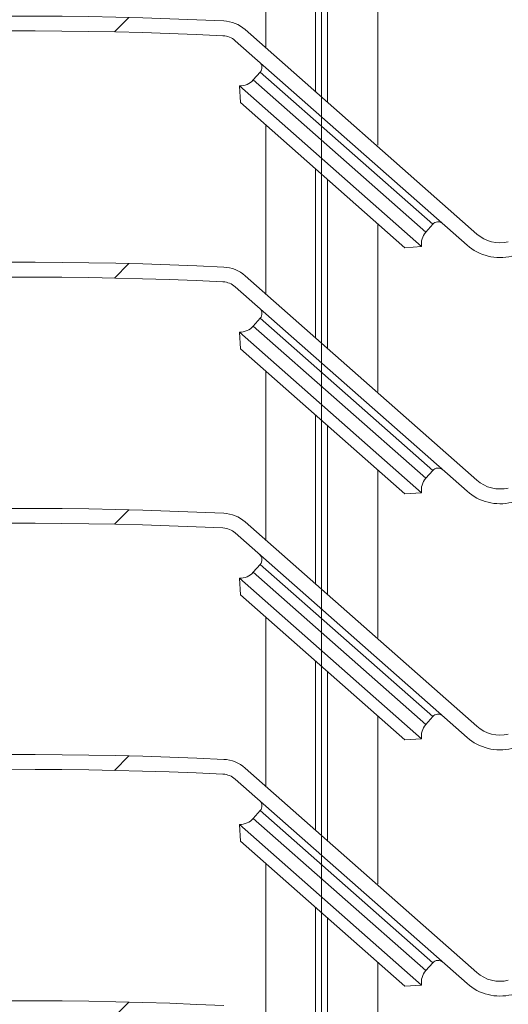
# Model space of a CAD drawing. Units: millimetres. Extents: x 1104 to 1582, y -151 to 811.
# Drawn here: x 1269 to 1283, y 430 to 458 of the extents above; entities that cross this region are included whole.
import ezdxf
from ezdxf.lldxf.tags import DXFTag

# ---------------------------------------------------------------- set-up
doc = ezdxf.new("R2010")
doc.units = ezdxf.units.MM
doc.linetypes.add('SLD-Plná', pattern=[0])
for name, color, linetype, lineweight in [('isotra', 80, 'Continuous', 9), ('kóty', 10, 'Continuous', 9), ('osa', 51, 'DASHDOT', 9)]:
    doc.layers.add(name, color=color, linetype=linetype, lineweight=lineweight)
doc.layers.add('KOTY', color=82, linetype='Continuous')
doc.styles.get("Standard").update_dxf_attribs({"font": 'isocpeur.ttf'})
tags = doc.linetypes.add('DASHDOT', pattern=[25.399999999999995, 12.7, -6.349999999999999, 0, -6.349999999999999]).pattern_tags.tags
tags[10:11] = [DXFTag(74, 4), DXFTag(75, 0), DXFTag(340, '0'), DXFTag(46, 1.0), DXFTag(50, 0.0), DXFTag(44, 0.0), DXFTag(45, 0.0)]
tags[8:9] = [DXFTag(74, 4), DXFTag(75, 0), DXFTag(340, '0'), DXFTag(46, 1.0), DXFTag(50, 0.0), DXFTag(44, 0.0), DXFTag(45, 0.0)]
tags[6:7] = [DXFTag(74, 4), DXFTag(75, 0), DXFTag(340, '0'), DXFTag(46, 1.0), DXFTag(50, 0.0), DXFTag(44, 0.0), DXFTag(45, 0.0)]
tags[4:5] = [DXFTag(74, 4), DXFTag(75, 0), DXFTag(340, '0'), DXFTag(46, 1.0), DXFTag(50, 0.0), DXFTag(44, 0.0), DXFTag(45, 0.0)]
doc.dimstyles.new('ISO-25', dxfattribs={"dimtxt": 5, "dimasz": 5, "dimexe": 1.25, "dimexo": 0.625, "dimtad": 1, "dimdec": 0, "dimrnd": 1, "dimtxsty": 'Standard', "dimcen": 5, "dimadec": 0, "dimazin": 0, "dimtfac": 1, "dimtdec": 0, "dimtmove": 0, "dimatfit": 3, "dimfxl": 1, "dimarcsym": 0})

# ---------------------------------------------------------------- blocks, each defined once
blk = doc.blocks.new('*D108')
at = {"layer": 'Defpoints', "color": 0}
for p in [(1172.889202598506, 623.2834813774323), (1229.248107611975, 623.2834813774323), (1268.998107611825, 17.47328951338864)]:
    blk.add_point(p, dxfattribs=at)
at = {"layer": 'kóty', "color": 0, "lineweight": -2}
for p, q in [((1228.623107611975, 623.2834813774323), (1171.639202598506, 623.2834813774323)), ((1172.889202598506, 22.47328951338864), (1172.889202598506, 618.2834813774323)), ((1268.373107611825, 17.47328951338864), (1171.639202598506, 17.47328951338864))]:
    blk.add_line(p, q, dxfattribs=at)
at = {"layer": 'kóty', "color": 0}
for points in [[(1173.72253593184, 618.2834813774323), (1172.055869265173, 618.2834813774323), (1172.889202598506, 623.2834813774323)], [(1172.055869265173, 22.47328951338864), (1173.72253593184, 22.47328951338864), (1172.889202598506, 17.47328951338864)]]:
    blk.add_solid(points, dxfattribs=at)
at = {"layer": 'kóty', "color": 0, "insert": (1169.764202598506, 320.3783854454105), "char_height": 5, "attachment_point": 5, "rotation": 90}
blk.add_mtext('VL', dxfattribs=at)

msp = doc.modelspace()

# ---------------------------------------------------------------- hatches: boundary and pattern name
at = {"layer": 'isotra'}
h = msp.add_hatch(dxfattribs=at)
h.set_pattern_fill('ANSI34', color=256, scale=7, style=0)
h.set_pattern_definition([(45, (1732.777573323974, -1249.253590590276), (-94.29268927122611, 94.29268927122611), []), (45, (1764.208483323975, -1249.253590590276), (-94.29268927122611, 94.29268927122611), []), (45, (1795.639393323974, -1249.253590590276), (-94.29268927122611, 94.29268927122611), []), (45, (1827.070373323975, -1249.253590590276), (-94.29268927122611, 94.29268927122611), [])])
edge = h.paths.add_edge_path(flags=0)
edge.add_line((1304.885188998636, 457.4679816189624), (1282.557543060522, 452.0913906407749))
edge.add_arc((1282.32345074496, 453.0635178418021), 0.9999152500000047, 228.5664920919706, 283.53929323161105, ccw=False)
edge.add_line((1281.661756393654, 452.3138571901515), (1275.075751891294, 458.1270500892175))
edge.add_arc((1274.420291136439, 457.3844517344825), 0.9904953899999864, 48.56649209197309, 87.27602358557094)
edge.add_arc((1268.669832759475, 336.5211726607511), 121.99049539, 87.276023585573, 98.78477509911352)
edge.add_arc((1250.190321415801, 456.1017214982136), 0.9904953909507712, 98.78477509911512, 169.4270395519447)
edge.add_arc((1248.233620552759, 456.4669524301686), 0.9999999999224901, 273.651600816187, 349.42703955191246, ccw=False)
edge.add_line((1248.2973098737, 455.4689826559553), (1245.08126867838, 455.2637384840958))
edge.add_arc((1245.182566249736, 453.6764721587275), 1.590495389999996, 93.65160081618558, 356.6212334169392)
edge.add_line((1246.770296941886, 453.5827340404459), (1246.351027011967, 453.6074873405349))
edge.add_arc((1245.182566249736, 453.6764721587275), 1.17049539, 93.65160081618728, 356.6212334169386, ccw=False)
edge.add_line((1245.108018193176, 454.8445911788937), (1248.324059388496, 455.0498353507531))
edge.add_arc((1248.233620552759, 456.4669524301686), 1.419999999922494, 273.651600816186, 349.4270395519214)
edge.add_arc((1250.190321415801, 456.1017214982136), 0.57049539095077, 98.78477509911892, 169.4270395519472, ccw=False)
edge.add_arc((1268.669832759475, 336.5211726607511), 121.57049539, 87.27602358557209, 98.78477509911272, ccw=False)
edge.add_arc((1274.420291136439, 457.3844517344825), 0.5704953899999885, 48.566492091981274, 87.27602358556322, ccw=False)
edge.add_line((1274.797816708739, 457.812165929092), (1281.383821211099, 451.9989730300266))
edge.add_arc((1282.32345074496, 453.0635178418021), 1.419915249999991, 228.5664920919746, 283.5392932316134)
edge.add_line((1282.65587016628, 451.6830626105426), (1304.983516104394, 457.0596535887297))
edge.add_arc((1305.119302033125, 456.4957683773852), 0.580003749999998, 45.91294264815832, 103.53929323161373, ccw=False)
edge.add_line((1305.522839966976, 456.9123754896101), (1306.42146491008, 456.0419408709782))
edge.add_arc((1307.409430712209, 457.0619034204016), 1.420000009999989, 225.91294264816, 258.2287169504672)
edge.add_line((1307.119743024252, 455.6717663509559), (1309.216198620241, 455.2348904573079))
edge.add_arc((1308.891236864794, 453.6754821663277), 1.592907445483756, -129.96293568352678, 78.22871695046172, ccw=False)
edge.add_arc((1308.551157296693, 453.2696582582995), 1.063429266666913, 150.2743332151107, 230.0370643164723, ccw=False)
edge.add_line((1307.627665243703, 453.7969572562762), (1307.262933209099, 454.00521333791))
edge.add_arc((1308.551157296693, 453.2696582582995), 1.483429242623565, 150.2743332151157, 230.0370643164644)
edge.add_arc((1308.891236864794, 453.6754821663277), 2.012907433462065, 230.0370643164681, 438.2287169504642)
edge.add_line((1309.301880876319, 455.6460576740116), (1307.205425297549, 456.0829336502908))
edge.add_arc((1307.409430712209, 457.0619034204016), 1.000000010000002, 225.9129426481613, 258.228716950462, ccw=False)
edge.add_line((1306.713680145271, 456.3436199327672), (1305.815055202166, 457.2140545514))
edge.add_arc((1305.119302033125, 456.4957683773852), 1.000003749999999, 45.91294264815712, 103.5392932316097)
h = msp.add_hatch(dxfattribs=at)
h.set_pattern_fill('ANSI34', color=256, scale=7, style=0)
h.set_pattern_definition([(45, (1732.777573323974, -1256.253590590276), (-94.29268927122611, 94.29268927122611), []), (45, (1764.208483323975, -1256.253590590276), (-94.29268927122611, 94.29268927122611), []), (45, (1795.639393323974, -1256.253590590276), (-94.29268927122611, 94.29268927122611), []), (45, (1827.070373323975, -1256.253590590276), (-94.29268927122611, 94.29268927122611), [])])
edge = h.paths.add_edge_path(flags=0)
edge.add_line((1304.885188998636, 450.4679816189624), (1282.557543060522, 445.0913906407749))
edge.add_arc((1282.32345074496, 446.0635178418021), 0.9999152500000047, 228.5664920919706, 283.53929323161105, ccw=False)
edge.add_line((1281.661756393654, 445.3138571901515), (1275.075751891294, 451.1270500892175))
edge.add_arc((1274.420291136439, 450.3844517344825), 0.9904953899999864, 48.56649209197309, 87.27602358557094)
edge.add_arc((1268.669832759475, 329.5211726607511), 121.99049539, 87.276023585573, 98.78477509911352)
edge.add_arc((1250.190321415801, 449.1017214982136), 0.9904953909507712, 98.78477509911512, 169.4270395519447)
edge.add_arc((1248.233620552759, 449.4669524301686), 0.9999999999224901, 273.651600816187, 349.42703955191246, ccw=False)
edge.add_line((1248.2973098737, 448.4689826559553), (1245.08126867838, 448.2637384840958))
edge.add_arc((1245.182566249736, 446.6764721587275), 1.590495389999996, 93.65160081618558, 356.6212334169392)
edge.add_line((1246.770296941886, 446.5827340404459), (1246.351027011967, 446.6074873405349))
edge.add_arc((1245.182566249736, 446.6764721587275), 1.17049539, 93.65160081618728, 356.6212334169386, ccw=False)
edge.add_line((1245.108018193176, 447.8445911788937), (1248.324059388496, 448.0498353507531))
edge.add_arc((1248.233620552759, 449.4669524301686), 1.419999999922494, 273.651600816186, 349.4270395519214)
edge.add_arc((1250.190321415801, 449.1017214982136), 0.57049539095077, 98.78477509911892, 169.4270395519472, ccw=False)
edge.add_arc((1268.669832759475, 329.5211726607511), 121.57049539, 87.27602358557209, 98.78477509911272, ccw=False)
edge.add_arc((1274.420291136439, 450.3844517344825), 0.5704953899999885, 48.566492091981274, 87.27602358556322, ccw=False)
edge.add_line((1274.797816708739, 450.812165929092), (1281.383821211099, 444.9989730300266))
edge.add_arc((1282.32345074496, 446.0635178418021), 1.419915249999991, 228.5664920919746, 283.5392932316134)
edge.add_line((1282.65587016628, 444.6830626105426), (1304.983516104394, 450.0596535887297))
edge.add_arc((1305.119302033125, 449.4957683773852), 0.580003749999998, 45.91294264815832, 103.53929323161373, ccw=False)
edge.add_line((1305.522839966976, 449.9123754896101), (1306.42146491008, 449.0419408709782))
edge.add_arc((1307.409430712209, 450.0619034204016), 1.420000009999989, 225.91294264816, 258.2287169504672)
edge.add_line((1307.119743024252, 448.6717663509559), (1309.216198620241, 448.2348904573079))
edge.add_arc((1308.891236864794, 446.6754821663277), 1.592907445483756, -129.96293568352678, 78.22871695046172, ccw=False)
edge.add_arc((1308.551157296693, 446.2696582582995), 1.063429266666913, 150.2743332151107, 230.0370643164723, ccw=False)
edge.add_line((1307.627665243703, 446.7969572562762), (1307.262933209099, 447.00521333791))
edge.add_arc((1308.551157296693, 446.2696582582995), 1.483429242623565, 150.2743332151157, 230.0370643164644)
edge.add_arc((1308.891236864794, 446.6754821663277), 2.012907433462065, 230.0370643164681, 438.2287169504642)
edge.add_line((1309.301880876319, 448.6460576740116), (1307.205425297549, 449.0829336502908))
edge.add_arc((1307.409430712209, 450.0619034204016), 1.000000010000002, 225.9129426481613, 258.228716950462, ccw=False)
edge.add_line((1306.713680145271, 449.3436199327672), (1305.815055202166, 450.2140545514))
edge.add_arc((1305.119302033125, 449.4957683773852), 1.000003749999999, 45.91294264815712, 103.5392932316097)
h = msp.add_hatch(dxfattribs=at)
h.set_pattern_fill('ANSI34', color=256, scale=7, style=0)
h.set_pattern_definition([(45, (1732.777573323974, -1263.253590590276), (-94.29268927122611, 94.29268927122611), []), (45, (1764.208483323975, -1263.253590590276), (-94.29268927122611, 94.29268927122611), []), (45, (1795.639393323974, -1263.253590590276), (-94.29268927122611, 94.29268927122611), []), (45, (1827.070373323975, -1263.253590590276), (-94.29268927122611, 94.29268927122611), [])])
edge = h.paths.add_edge_path(flags=0)
edge.add_line((1304.885188998636, 443.4679816189624), (1282.557543060522, 438.0913906407749))
edge.add_arc((1282.32345074496, 439.0635178418021), 0.9999152500000047, 228.5664920919706, 283.53929323161105, ccw=False)
edge.add_line((1281.661756393654, 438.3138571901515), (1275.075751891294, 444.1270500892175))
edge.add_arc((1274.420291136439, 443.3844517344825), 0.9904953899999864, 48.56649209197309, 87.27602358557094)
edge.add_arc((1268.669832759475, 322.5211726607511), 121.99049539, 87.276023585573, 98.78477509911352)
edge.add_arc((1250.190321415801, 442.1017214982136), 0.9904953909507712, 98.78477509911512, 169.4270395519447)
edge.add_arc((1248.233620552759, 442.4669524301686), 0.9999999999224901, 273.651600816187, 349.42703955191246, ccw=False)
edge.add_line((1248.2973098737, 441.4689826559553), (1245.08126867838, 441.2637384840958))
edge.add_arc((1245.182566249736, 439.6764721587275), 1.590495389999996, 93.65160081618558, 356.6212334169392)
edge.add_line((1246.770296941886, 439.5827340404459), (1246.351027011967, 439.6074873405349))
edge.add_arc((1245.182566249736, 439.6764721587275), 1.17049539, 93.65160081618728, 356.6212334169386, ccw=False)
edge.add_line((1245.108018193176, 440.8445911788937), (1248.324059388496, 441.0498353507531))
edge.add_arc((1248.233620552759, 442.4669524301686), 1.419999999922494, 273.651600816186, 349.4270395519214)
edge.add_arc((1250.190321415801, 442.1017214982136), 0.57049539095077, 98.78477509911892, 169.4270395519472, ccw=False)
edge.add_arc((1268.669832759475, 322.5211726607511), 121.57049539, 87.27602358557209, 98.78477509911272, ccw=False)
edge.add_arc((1274.420291136439, 443.3844517344825), 0.5704953899999885, 48.566492091981274, 87.27602358556322, ccw=False)
edge.add_line((1274.797816708739, 443.812165929092), (1281.383821211099, 437.9989730300266))
edge.add_arc((1282.32345074496, 439.0635178418021), 1.419915249999991, 228.5664920919746, 283.5392932316134)
edge.add_line((1282.65587016628, 437.6830626105426), (1304.983516104394, 443.0596535887297))
edge.add_arc((1305.119302033125, 442.4957683773852), 0.580003749999998, 45.91294264815832, 103.53929323161373, ccw=False)
edge.add_line((1305.522839966976, 442.9123754896101), (1306.42146491008, 442.0419408709782))
edge.add_arc((1307.409430712209, 443.0619034204016), 1.420000009999989, 225.91294264816, 258.2287169504672)
edge.add_line((1307.119743024252, 441.6717663509559), (1309.216198620241, 441.2348904573079))
edge.add_arc((1308.891236864794, 439.6754821663277), 1.592907445483756, -129.96293568352678, 78.22871695046172, ccw=False)
edge.add_arc((1308.551157296693, 439.2696582582995), 1.063429266666913, 150.2743332151107, 230.0370643164723, ccw=False)
edge.add_line((1307.627665243703, 439.7969572562762), (1307.262933209099, 440.00521333791))
edge.add_arc((1308.551157296693, 439.2696582582995), 1.483429242623565, 150.2743332151157, 230.0370643164644)
edge.add_arc((1308.891236864794, 439.6754821663277), 2.012907433462065, 230.0370643164681, 438.2287169504642)
edge.add_line((1309.301880876319, 441.6460576740116), (1307.205425297549, 442.0829336502908))
edge.add_arc((1307.409430712209, 443.0619034204016), 1.000000010000002, 225.9129426481613, 258.228716950462, ccw=False)
edge.add_line((1306.713680145271, 442.3436199327672), (1305.815055202166, 443.2140545514))
edge.add_arc((1305.119302033125, 442.4957683773852), 1.000003749999999, 45.91294264815712, 103.5392932316097)
h = msp.add_hatch(dxfattribs=at)
h.set_pattern_fill('ANSI34', color=256, scale=7, style=0)
h.set_pattern_definition([(45, (1732.777573323974, -1270.253590590276), (-94.29268927122611, 94.29268927122611), []), (45, (1764.208483323975, -1270.253590590276), (-94.29268927122611, 94.29268927122611), []), (45, (1795.639393323974, -1270.253590590276), (-94.29268927122611, 94.29268927122611), []), (45, (1827.070373323975, -1270.253590590276), (-94.29268927122611, 94.29268927122611), [])])
edge = h.paths.add_edge_path(flags=0)
edge.add_line((1304.885188998636, 436.4679816189624), (1282.557543060522, 431.0913906407749))
edge.add_arc((1282.32345074496, 432.0635178418021), 0.9999152500000047, 228.5664920919706, 283.53929323161105, ccw=False)
edge.add_line((1281.661756393654, 431.3138571901515), (1275.075751891294, 437.1270500892175))
edge.add_arc((1274.420291136439, 436.3844517344825), 0.9904953899999864, 48.56649209197309, 87.27602358557094)
edge.add_arc((1268.669832759475, 315.5211726607511), 121.99049539, 87.276023585573, 98.78477509911352)
edge.add_arc((1250.190321415801, 435.1017214982136), 0.9904953909507712, 98.78477509911512, 169.4270395519447)
edge.add_arc((1248.233620552759, 435.4669524301686), 0.9999999999224901, 273.651600816187, 349.42703955191246, ccw=False)
edge.add_line((1248.2973098737, 434.4689826559553), (1245.08126867838, 434.2637384840958))
edge.add_arc((1245.182566249736, 432.6764721587275), 1.590495389999996, 93.65160081618558, 356.6212334169392)
edge.add_line((1246.770296941886, 432.5827340404459), (1246.351027011967, 432.6074873405349))
edge.add_arc((1245.182566249736, 432.6764721587275), 1.17049539, 93.65160081618728, 356.6212334169386, ccw=False)
edge.add_line((1245.108018193176, 433.8445911788937), (1248.324059388496, 434.0498353507531))
edge.add_arc((1248.233620552759, 435.4669524301686), 1.419999999922494, 273.651600816186, 349.4270395519214)
edge.add_arc((1250.190321415801, 435.1017214982136), 0.57049539095077, 98.78477509911892, 169.4270395519472, ccw=False)
edge.add_arc((1268.669832759475, 315.5211726607511), 121.57049539, 87.27602358557209, 98.78477509911272, ccw=False)
edge.add_arc((1274.420291136439, 436.3844517344825), 0.5704953899999885, 48.566492091981274, 87.27602358556322, ccw=False)
edge.add_line((1274.797816708739, 436.812165929092), (1281.383821211099, 430.9989730300266))
edge.add_arc((1282.32345074496, 432.0635178418021), 1.419915249999991, 228.5664920919746, 283.5392932316134)
edge.add_line((1282.65587016628, 430.6830626105426), (1304.983516104394, 436.0596535887297))
edge.add_arc((1305.119302033125, 435.4957683773852), 0.580003749999998, 45.91294264815832, 103.53929323161373, ccw=False)
edge.add_line((1305.522839966976, 435.9123754896101), (1306.42146491008, 435.0419408709782))
edge.add_arc((1307.409430712209, 436.0619034204016), 1.420000009999989, 225.91294264816, 258.2287169504672)
edge.add_line((1307.119743024252, 434.6717663509559), (1309.216198620241, 434.2348904573079))
edge.add_arc((1308.891236864794, 432.6754821663277), 1.592907445483756, -129.96293568352678, 78.22871695046172, ccw=False)
edge.add_arc((1308.551157296693, 432.2696582582995), 1.063429266666913, 150.2743332151107, 230.0370643164723, ccw=False)
edge.add_line((1307.627665243703, 432.7969572562762), (1307.262933209099, 433.00521333791))
edge.add_arc((1308.551157296693, 432.2696582582995), 1.483429242623565, 150.2743332151157, 230.0370643164644)
edge.add_arc((1308.891236864794, 432.6754821663277), 2.012907433462065, 230.0370643164681, 438.2287169504642)
edge.add_line((1309.301880876319, 434.6460576740116), (1307.205425297549, 435.0829336502908))
edge.add_arc((1307.409430712209, 436.0619034204016), 1.000000010000002, 225.9129426481613, 258.228716950462, ccw=False)
edge.add_line((1306.713680145271, 435.3436199327672), (1305.815055202166, 436.2140545514))
edge.add_arc((1305.119302033125, 435.4957683773852), 1.000003749999999, 45.91294264815712, 103.5392932316097)
h = msp.add_hatch(dxfattribs=at)
h.set_pattern_fill('ANSI34', color=256, scale=7, style=0)
h.set_pattern_definition([(45, (1732.777573323974, -1277.253590590276), (-94.29268927122611, 94.29268927122611), []), (45, (1764.208483323975, -1277.253590590276), (-94.29268927122611, 94.29268927122611), []), (45, (1795.639393323974, -1277.253590590276), (-94.29268927122611, 94.29268927122611), []), (45, (1827.070373323975, -1277.253590590276), (-94.29268927122611, 94.29268927122611), [])])
edge = h.paths.add_edge_path(flags=0)
edge.add_line((1304.885188998636, 429.4679816189624), (1282.557543060522, 424.0913906407749))
edge.add_arc((1282.32345074496, 425.0635178418021), 0.9999152500000047, 228.5664920919706, 283.53929323161105, ccw=False)
edge.add_line((1281.661756393654, 424.3138571901515), (1275.075751891294, 430.1270500892175))
edge.add_arc((1274.420291136439, 429.3844517344825), 0.9904953899999864, 48.56649209197309, 87.27602358557094)
edge.add_arc((1268.669832759475, 308.5211726607511), 121.99049539, 87.276023585573, 98.78477509911352)
edge.add_arc((1250.190321415801, 428.1017214982136), 0.9904953909507712, 98.78477509911512, 169.4270395519447)
edge.add_arc((1248.233620552759, 428.4669524301686), 0.9999999999224901, 273.651600816187, 349.42703955191246, ccw=False)
edge.add_line((1248.2973098737, 427.4689826559553), (1245.08126867838, 427.2637384840958))
edge.add_arc((1245.182566249736, 425.6764721587275), 1.590495389999996, 93.65160081618558, 356.6212334169392)
edge.add_line((1246.770296941886, 425.5827340404459), (1246.351027011967, 425.6074873405349))
edge.add_arc((1245.182566249736, 425.6764721587275), 1.17049539, 93.65160081618728, 356.6212334169386, ccw=False)
edge.add_line((1245.108018193176, 426.8445911788937), (1248.324059388496, 427.0498353507531))
edge.add_arc((1248.233620552759, 428.4669524301686), 1.419999999922494, 273.651600816186, 349.4270395519214)
edge.add_arc((1250.190321415801, 428.1017214982136), 0.57049539095077, 98.78477509911892, 169.4270395519472, ccw=False)
edge.add_arc((1268.669832759475, 308.5211726607511), 121.57049539, 87.27602358557209, 98.78477509911272, ccw=False)
edge.add_arc((1274.420291136439, 429.3844517344825), 0.5704953899999885, 48.566492091981274, 87.27602358556322, ccw=False)
edge.add_line((1274.797816708739, 429.812165929092), (1281.383821211099, 423.9989730300266))
edge.add_arc((1282.32345074496, 425.0635178418021), 1.419915249999991, 228.5664920919746, 283.5392932316134)
edge.add_line((1282.65587016628, 423.6830626105426), (1304.983516104394, 429.0596535887297))
edge.add_arc((1305.119302033125, 428.4957683773852), 0.580003749999998, 45.91294264815832, 103.53929323161373, ccw=False)
edge.add_line((1305.522839966976, 428.9123754896101), (1306.42146491008, 428.0419408709782))
edge.add_arc((1307.409430712209, 429.0619034204016), 1.420000009999989, 225.91294264816, 258.2287169504672)
edge.add_line((1307.119743024252, 427.6717663509559), (1309.216198620241, 427.2348904573079))
edge.add_arc((1308.891236864794, 425.6754821663277), 1.592907445483756, -129.96293568352678, 78.22871695046172, ccw=False)
edge.add_arc((1308.551157296693, 425.2696582582995), 1.063429266666913, 150.2743332151107, 230.0370643164723, ccw=False)
edge.add_line((1307.627665243703, 425.7969572562762), (1307.262933209099, 426.00521333791))
edge.add_arc((1308.551157296693, 425.2696582582995), 1.483429242623565, 150.2743332151157, 230.0370643164644)
edge.add_arc((1308.891236864794, 425.6754821663277), 2.012907433462065, 230.0370643164681, 438.2287169504642)
edge.add_line((1309.301880876319, 427.6460576740116), (1307.205425297549, 428.0829336502908))
edge.add_arc((1307.409430712209, 429.0619034204016), 1.000000010000002, 225.9129426481613, 258.228716950462, ccw=False)
edge.add_line((1306.713680145271, 428.3436199327672), (1305.815055202166, 429.2140545514))
edge.add_arc((1305.119302033125, 428.4957683773852), 1.000003749999999, 45.91294264815712, 103.5392932316097)
at = {"layer": 'KOTY'}
h = msp.add_hatch(dxfattribs=at)
h.set_pattern_fill('ANSI31', color=256, scale=0.5, style=0)
h.set_pattern_definition([(45, (0, 0), (-1.122532015133644, 1.122532015133644), [])])
h.paths.add_polyline_path([(1277.248107612025, 694.8258120544249), (1277.248107612025, 696.325817299625), (1194.39203098826, 696.325811339125, 0.4141083147399258), (1191.39203118196, 693.3268893929035), (1191.39203098826, 693.325811339125), (1191.392031036685, 391.6609550830306, 0.8964613942145709), (1197.320919019538, 391.0116362355266), (1195.856474998135, 391.3362956570856, -0.8964613846167276), (1192.892030981735, 391.6609550830306), (1192.892030962187, 391.9757207011012, -0.04223658215957185), (1192.874877941292, 392.1435006198525), (1192.665113066158, 404.1609495993305), (1192.892030963241, 404.1609495993305), (1192.89203098826, 693.325811339125, -0.4142140955926559), (1194.39203098501, 694.82581020665), (1201.028718168481, 694.8258068092248, -0.0005725329288216262), (1201.03787890466, 694.8258172992494)])
h.paths.add_polyline_path([(1363.460293758426, 694.8258068092248), (1363.460293758426, 696.325817299625), (1277.248107612025, 696.325817299625), (1277.248107612025, 694.8258120544249)])

# ---------------------------------------------------------------- linework, layer by layer
at = {"layer": 'isotra'}
for p, q in [((1275.66142454287, 462.4171103602135), (1275.662119993957, 457.6094872954437)), ((1277.078107612275, 461.166662997636), (1277.078107612275, 456.3511955968918)), ((1277.418107611775, 460.8665591057826), (1277.418107611775, 456.0668013226653)), ((1278.848107611873, 454.8366980122194), (1278.848107611873, 459.6043574410442)), ((1281.661756393876, 452.3138571899245), (1275.075751891174, 458.1270500894244)), ((1274.797816708475, 457.8121659289242), (1281.383821211175, 451.9989730301241)), ((1275.308345638576, 456.6946313058244), (1275.506870768875, 456.9195485627243)), ((1280.092977246975, 451.9550992302239), (1274.914570077375, 456.5258643704243)), ((1274.914570077375, 456.5258643704243), (1274.944219734476, 456.0501572854242)), ((1279.617270161974, 451.9254495731244), (1274.944219734476, 456.0501572854242)), ((1275.66142454287, 455.4171103602135), (1275.662119993957, 450.6094872954437)), ((1277.078107612275, 454.166662997636), (1277.078107612275, 449.3511955968918)), ((1277.418107611775, 453.8665591057826), (1277.418107611775, 449.0668013226653)), ((1278.848107611873, 447.8366980122194), (1278.848107611873, 452.6043574410442)), ((1280.211541846274, 452.3667834626241), (1280.410066976576, 452.5917007202239)), ((1280.092977246975, 451.9550992302239), (1279.617270161974, 451.9254495731244)), ((1281.661756393876, 445.3138571899245), (1275.075751891174, 451.1270500894244)), ((1274.797816708475, 450.8121659289242), (1281.383821211175, 444.9989730301241)), ((1275.308345638576, 449.6946313058244), (1275.506870768875, 449.9195485627243)), ((1280.092977246975, 444.9550992302239), (1274.914570077375, 449.5258643704243)), ((1274.914570077375, 449.5258643704243), (1274.944219734476, 449.0501572854242)), ((1279.617270161974, 444.9254495731244), (1274.944219734476, 449.0501572854242)), ((1275.66142454287, 448.4171103602135), (1275.662119993957, 443.6094872954437)), ((1277.078107612275, 447.166662997636), (1277.078107612275, 442.3511955968918)), ((1277.418107611775, 446.8665591057826), (1277.418107611775, 442.0668013226653)), ((1278.848107611873, 440.8366980122194), (1278.848107611873, 445.6043574410442)), ((1280.211541846274, 445.3667834626241), (1280.410066976576, 445.5917007202239)), ((1280.092977246975, 444.9550992302239), (1279.617270161974, 444.9254495731244)), ((1281.661756393876, 438.3138571899245), (1275.075751891174, 444.1270500894244)), ((1274.797816708475, 443.8121659289242), (1281.383821211175, 437.9989730301241)), ((1275.308345638576, 442.6946313058244), (1275.506870768875, 442.9195485627243)), ((1280.092977246975, 437.9550992302239), (1274.914570077375, 442.5258643704243)), ((1274.914570077375, 442.5258643704243), (1274.944219734476, 442.0501572854242)), ((1279.617270161974, 437.9254495731244), (1274.944219734476, 442.0501572854242)), ((1275.66142454287, 441.4171103602135), (1275.662119993957, 436.6094872954437)), ((1277.078107612275, 440.166662997636), (1277.078107612275, 435.3511955968918)), ((1277.418107611775, 439.8665591057826), (1277.418107611775, 435.0668013226653)), ((1278.848107611873, 433.8366980122194), (1278.848107611873, 438.6043574410442)), ((1280.211541846274, 438.3667834626241), (1280.410066976576, 438.5917007202239)), ((1280.092977246975, 437.9550992302239), (1279.617270161974, 437.9254495731244)), ((1281.661756393876, 431.3138571899245), (1275.075751891174, 437.1270500894244)), ((1274.797816708475, 436.8121659289242), (1281.383821211175, 430.9989730301241)), ((1275.308345638576, 435.6946313058244), (1275.506870768875, 435.9195485627243)), ((1280.092977246975, 430.9550992302239), (1274.914570077375, 435.5258643704243)), ((1274.914570077375, 435.5258643704243), (1274.944219734476, 435.0501572854242)), ((1279.617270161974, 430.9254495731244), (1274.944219734476, 435.0501572854242)), ((1275.66142454287, 434.4171103602135), (1275.662119993957, 429.6094872954437)), ((1277.078107612275, 433.166662997636), (1277.078107612275, 428.3511955968918)), ((1277.418107611775, 432.8665591057826), (1277.418107611775, 428.0668013226653)), ((1278.848107611873, 426.8366980122194), (1278.848107611873, 431.6043574410442)), ((1280.211541846274, 431.3667834626241), (1280.410066976576, 431.5917007202239)), ((1280.092977246975, 430.9550992302239), (1279.617270161974, 430.9254495731244))]:
    msp.add_line(p, q, dxfattribs=at)
at = {"layer": 'isotra', "linetype": 'SLD-Plná', "lineweight": 0}
for p, q in [((1275.308345638576, 456.6946313058244), (1280.211541846274, 452.3667834626241)), ((1280.410066976576, 452.5917007202239), (1275.506870768875, 456.9195485627243)), ((1275.308345638576, 449.6946313058244), (1280.211541846274, 445.3667834626241)), ((1280.410066976576, 445.5917007202239), (1275.506870768875, 449.9195485627243)), ((1275.308345638576, 442.6946313058244), (1280.211541846274, 438.3667834626241)), ((1280.410066976576, 438.5917007202239), (1275.506870768875, 442.9195485627243)), ((1275.308345638576, 435.6946313058244), (1280.211541846274, 431.3667834626241)), ((1280.410066976576, 431.5917007202239), (1275.506870768875, 435.9195485627243))]:
    msp.add_line(p, q, dxfattribs=at)
at = {"layer": 'isotra'}
for centre, radius, start, end in [((1268.669832759675, 336.5211726607242), 121.9904953900002, 87.27602358559992, 98.78477509910017), ((1274.420291136275, 457.3844517343242), 0.990495390000053, 48.56649209203215, 87.27602358561), ((1268.669832759675, 336.5211726607242), 121.5704953900002, 87.2760235855999, 98.78477509910009), ((1274.420291136275, 457.3844517343242), 0.5704953900001005, 48.56649209214018, 87.27602358561084), ((1275.356925931175, 457.0518986498242), 0.2000000000000884, 318.5664920917297, 48.5664920919136), ((1274.933483543275, 457.0255065225243), 0.5000000000000453, 267.8321592300899, 318.5664920919846), ((1280.560011814974, 452.459350633124), 0.2000000000000226, 48.56649209189205, 138.5664920916378), ((1280.586403941576, 452.0359082452243), 0.5000000000000445, 138.5664920920998, 189.3008249537654), ((1282.323450744674, 453.0635178415242), 0.9999152499999482, 228.5664920919886, 283.5392932316593), ((1282.323450744674, 453.0635178415242), 1.419915249999969, 228.5664920920343, 283.5392932316209), ((1268.669832759675, 329.5211726607242), 121.9904953900002, 87.27602358559992, 98.78477509910017), ((1274.420291136275, 450.3844517343242), 0.990495390000053, 48.56649209203215, 87.27602358561), ((1268.669832759675, 329.5211726607242), 121.5704953900002, 87.2760235855999, 98.78477509910009), ((1274.420291136275, 450.3844517343242), 0.5704953900001005, 48.56649209214018, 87.27602358561084), ((1275.356925931175, 450.0518986498242), 0.2000000000000884, 318.5664920917297, 48.5664920919136), ((1274.933483543275, 450.0255065225243), 0.5000000000000453, 267.8321592300899, 318.5664920919846), ((1280.560011814974, 445.459350633124), 0.2000000000000226, 48.56649209189205, 138.5664920916378), ((1280.586403941576, 445.0359082452243), 0.5000000000000445, 138.5664920920998, 189.3008249537654), ((1282.323450744674, 446.0635178415242), 0.9999152499999482, 228.5664920919886, 283.5392932316593), ((1282.323450744674, 446.0635178415242), 1.419915249999969, 228.5664920920343, 283.5392932316209), ((1268.669832759675, 322.5211726607242), 121.9904953900002, 87.27602358559992, 98.78477509910017), ((1274.420291136275, 443.3844517343242), 0.990495390000053, 48.56649209203215, 87.27602358561), ((1268.669832759675, 322.5211726607242), 121.5704953900002, 87.2760235855999, 98.78477509910009), ((1274.420291136275, 443.3844517343242), 0.5704953900001005, 48.56649209214018, 87.27602358561084), ((1275.356925931175, 443.0518986498242), 0.2000000000000884, 318.5664920917297, 48.5664920919136), ((1274.933483543275, 443.0255065225243), 0.5000000000000453, 267.8321592300899, 318.5664920919846), ((1280.560011814974, 438.459350633124), 0.2000000000000226, 48.56649209189205, 138.5664920916378), ((1280.586403941576, 438.0359082452243), 0.5000000000000445, 138.5664920920998, 189.3008249537654), ((1282.323450744674, 439.0635178415242), 0.9999152499999482, 228.5664920919886, 283.5392932316593), ((1282.323450744674, 439.0635178415242), 1.419915249999969, 228.5664920920343, 283.5392932316209), ((1268.669832759675, 315.5211726607242), 121.9904953900002, 87.27602358559992, 98.78477509910017), ((1274.420291136275, 436.3844517343242), 0.990495390000053, 48.56649209203215, 87.27602358561), ((1268.669832759675, 315.5211726607242), 121.5704953900002, 87.2760235855999, 98.78477509910009), ((1274.420291136275, 436.3844517343242), 0.5704953900001005, 48.56649209214018, 87.27602358561084), ((1275.356925931175, 436.0518986498242), 0.2000000000000884, 318.5664920917297, 48.5664920919136), ((1274.933483543275, 436.0255065225243), 0.5000000000000453, 267.8321592300899, 318.5664920919846), ((1280.560011814974, 431.459350633124), 0.2000000000000226, 48.56649209189205, 138.5664920916378), ((1280.586403941576, 431.0359082452243), 0.5000000000000445, 138.5664920920998, 189.3008249537654), ((1282.323450744674, 432.0635178415242), 0.9999152499999482, 228.5664920919886, 283.5392932316593), ((1282.323450744674, 432.0635178415242), 1.419915249999969, 228.5664920920343, 283.5392932316209), ((1268.669832759675, 308.5211726607242), 121.9904953900002, 87.27602358559992, 98.78477509910017)]:
    msp.add_arc(centre, radius, start, end, dxfattribs=at)
at = {"layer": 'osa'}
msp.add_line((1277.248107612025, 22.68992229823374), (1277.248107612025, 700.5132436781339), dxfattribs=at)

# ---------------------------------------------------------------- dimensions: what is measured, and where the dimension line sits
at = {"layer": 'kóty'}
dim = msp.add_linear_dim(base=(1172.889202598506, 623.2834813774323), p1=(1268.998107611825, 17.47328951338864), p2=(1229.248107611975, 623.2834813774323), angle=90, text='VL', dimstyle='ISO-25', override={"dimlfac": 1}, dxfattribs=at)
dim.commit()
dim.dimension.update_dxf_attribs({"geometry": '*D108', "text_midpoint": (1169.764202598506, 320.3783854454105)})

doc.saveas('drawing.dxf')
